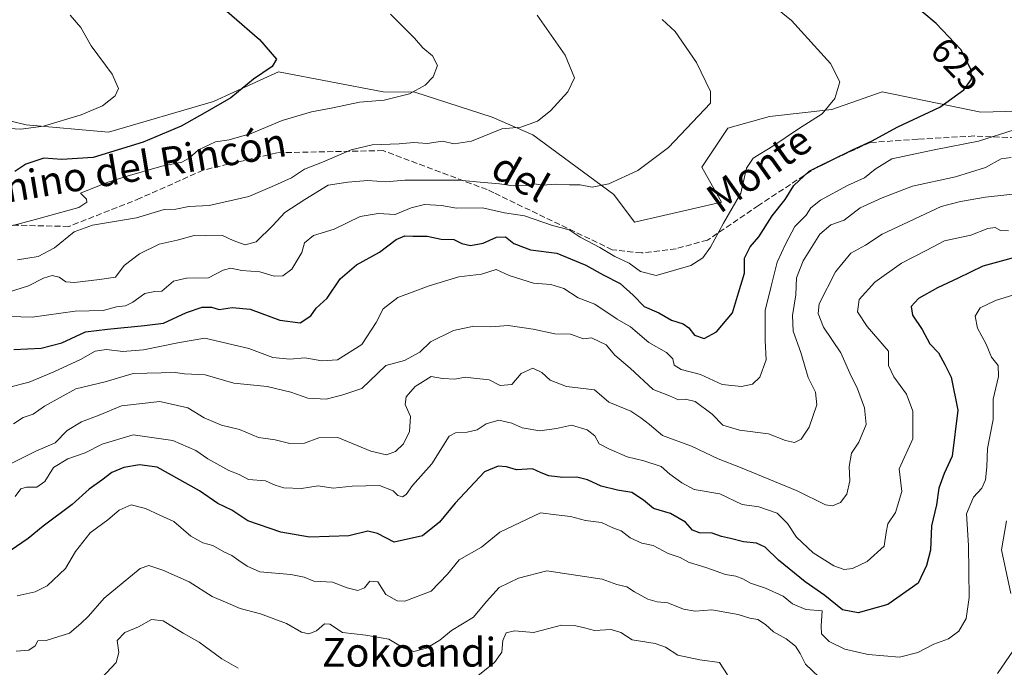
# Model space of a CAD drawing. Units: metres. Extents: x 617445 to 620890, y 4743314 to 4745686.
# Drawn here: x 619382 to 619656, y 4744645 to 4744825 of the extents above; entities that cross this region are included whole.
import ezdxf
from ezdxf.enums import TextEntityAlignment as Align

# ---------------------------------------------------------------- set-up
doc = ezdxf.new("R2010")
doc.units = ezdxf.units.M
doc.header["$MEASUREMENT"] = 0
doc.linetypes.add('DGN Style 3', pattern=[2.307223, 1.648017, -0.659207])
for name, color, linetype, lineweight in [('Arbolado forestal CxS', 92, 'Continuous', 0), ('Cultivos herbáceos CxS', 92, 'Continuous', 0), ('Curva de nivel maestra', 30, 'Continuous', 30), ('Curva de nivel normal', 30, 'Continuous', 0), ('Rótulo de curva de nivel directora', 7, 'Continuous', 0), ('Senda', 7, 'DGN Style 3', 0), ('Texto cartográfico', 7, 'Continuous', 0)]:
    doc.layers.add(name, color=color, linetype=linetype, lineweight=lineweight)
doc.styles.add('Style-Arial', font='txt')

msp = doc.modelspace()

# ---------------------------------------------------------------- linework, layer by layer
at = {"layer": 'Arbolado forestal CxS', "color": 92, "linetype": 'Continuous', "lineweight": 0}
for points in [[(619331.8089, 4744808.0959, 586.4502), (619384.2197, 4744795.4871, 593.2828), (619407.1121, 4744793.4061, 594.7992), (619436.3477, 4744801.9039, 597.7162), (619441.9621, 4744804.4937, 598.1694), (619454.3633, 4744810.2151, 599.1272), (619483.4651, 4744804.6735, 602.7189), (619492.2343, 4744804.5123, 603.4211), (619513.7381, 4744797.5773, 606.6715), (619525.0369, 4744792.7125, 608.8088), (619547.5581, 4744776.0721, 614.0602), (619553.2771, 4744768.4507, 615.7334), (619577.4455, 4744773.9575, 617.0157), (619572.0075, 4744783.7075, 615.0118), (619579.1633, 4744794.5619, 614.8031), (619590.7263, 4744797.7737, 616.0678), (619608.0709, 4744799.7009, 619.2362), (619622.0469, 4744804.6721, 621.1476), (619649.4733, 4744798.9629, 624.9877), (619673.7527, 4744799.6555, 628.3131)], [(619331.8089, 4744808.0959, 586.4502), (619384.2197, 4744795.4871, 593.2828), (619407.1121, 4744793.4061, 594.7992), (619436.3477, 4744801.9039, 597.7162), (619441.9621, 4744804.4937, 598.1694), (619454.3633, 4744810.2151, 599.1272), (619483.4651, 4744804.6735, 602.7189), (619492.2343, 4744804.5123, 603.4211), (619513.7381, 4744797.5773, 606.6715), (619525.0369, 4744792.7125, 608.8088), (619547.5581, 4744776.0721, 614.0602), (619553.2771, 4744768.4507, 615.7334), (619577.4455, 4744773.9575, 617.0157), (619572.0075, 4744783.7075, 615.0118), (619579.1633, 4744794.5619, 614.8031), (619590.7263, 4744797.7737, 616.0678), (619608.0709, 4744799.7009, 619.2362), (619622.0469, 4744804.6721, 621.1476), (619649.4733, 4744798.9629, 624.9877), (619673.7527, 4744799.6555, 628.3131), (619728.3853, 4744792.0451, 636.5676)]]:
    msp.add_polyline3d(points, dxfattribs=at)
at = {"layer": 'Cultivos herbáceos CxS', "color": 92, "linetype": 'Continuous', "lineweight": 0}
for points in [[(619673.7527, 4744799.6555, 628.3131), (619649.4733, 4744798.9629, 624.9877), (619622.0469, 4744804.6721, 621.1476), (619608.0709, 4744799.7009, 619.2362), (619590.7263, 4744797.7737, 616.0678), (619579.1633, 4744794.5619, 614.8031), (619572.0075, 4744783.7075, 615.0118), (619577.4455, 4744773.9575, 617.0157), (619553.2771, 4744768.4507, 615.7334), (619547.5581, 4744776.0721, 614.0602), (619525.0369, 4744792.7125, 608.8088), (619513.7381, 4744797.5773, 606.6715), (619492.2343, 4744804.5123, 603.4211), (619483.4651, 4744804.6735, 602.7189), (619454.3633, 4744810.2151, 599.1272), (619441.9621, 4744804.4937, 598.1694), (619436.3477, 4744801.9039, 597.7162), (619407.1121, 4744793.4061, 594.7992), (619384.2197, 4744795.4871, 593.2828), (619331.8089, 4744808.0959, 586.4502)], [(619331.8089, 4744808.0959, 586.4502), (619384.2197, 4744795.4871, 593.2828), (619407.1121, 4744793.4061, 594.7992), (619436.3477, 4744801.9039, 597.7162), (619441.9621, 4744804.4937, 598.1694), (619454.3633, 4744810.2151, 599.1272), (619483.4651, 4744804.6735, 602.7189), (619492.2343, 4744804.5123, 603.4211), (619513.7381, 4744797.5773, 606.6715), (619525.0369, 4744792.7125, 608.8088), (619547.5581, 4744776.0721, 614.0602), (619553.2771, 4744768.4507, 615.7334), (619577.4455, 4744773.9575, 617.0157), (619572.0075, 4744783.7075, 615.0118), (619579.1633, 4744794.5619, 614.8031), (619590.7263, 4744797.7737, 616.0678), (619608.0709, 4744799.7009, 619.2362), (619622.0469, 4744804.6721, 621.1476), (619649.4733, 4744798.9629, 624.9877), (619673.7527, 4744799.6555, 628.3131), (619728.3853, 4744792.0451, 636.5676)]]:
    msp.add_polyline3d(points, dxfattribs=at)
at = {"layer": 'Curva de nivel maestra', "color": 30, "linetype": 'Continuous', "lineweight": 30, "flags": 128}
for points, elevation in [([(619380.79, 4744733.0601), (619388.47, 4744733.3701), (619394.14, 4744734.8501), (619400.75, 4744737.9101), (619406.86, 4744738.6401), (619417.1, 4744739.6701), (619422.39, 4744740.3101), (619428.8, 4744743.3401), (619433.2, 4744744.8401), (619435.73, 4744744.7601), (619437.87, 4744744.1301), (619441.47, 4744744.6601), (619446.49, 4744744.2001), (619454.75, 4744741.2301), (619460.4, 4744740.4201), (619463.39, 4744742.4301), (619464.82, 4744744.5501), (619467.86, 4744747.3301), (619471.53, 4744752.6801), (619476.04, 4744756.5701), (619482.42, 4744760.1001), (619487.04, 4744763.5801), (619489.42, 4744764.6501), (619491.68, 4744764.4801), (619495.69, 4744764.5701), (619499.54, 4744763.7201), (619503.1, 4744763.6001), (619505.34, 4744762.5301), (619507.73, 4744761.9601), (619511.25, 4744762.5801), (619514.91, 4744764.2101), (619517.4, 4744764.3501), (619519.72, 4744762.5101), (619524.35, 4744760.7601), (619531.68, 4744759.7601), (619535.52, 4744758.2701), (619539.7, 4744756.4401), (619544.52, 4744753.7701), (619549.25, 4744751.3401), (619552.91, 4744748.1601), (619555.93, 4744745.0101), (619560.06, 4744743.2001), (619563.56, 4744741.2001), (619566.74, 4744740.2101), (619568.35, 4744739.1001), (619569.9, 4744736.9801), (619572.59, 4744736.1201), (619576, 4744737.9701), (619580.5, 4744743.2001), (619582.12, 4744748.8201), (619583.85, 4744754.2501), (619583.8, 4744758.4201), (619585.42, 4744761.5201), (619587.8, 4744764.3201), (619591.47, 4744770.1501), (619595.09, 4744774.7601), (619597.52, 4744778.6001), (619601.8, 4744782.5501), (619613.84, 4744788.5501), (619619.13, 4744790.8801), (619626.46, 4744794.8801), (619638.07, 4744800.3901), (619644.75, 4744805.2101), (619646.88, 4744808.1301), (619646.66, 4744810.9301), (619643.92, 4744816.4401), (619637.06, 4744823.6601), (619615.96, 4744841.4201)], 625), ([(619433.68, 4744832.6001), (619449.09, 4744819.2101), (619453.85, 4744813.6901), (619452.58, 4744811.7101), (619447.38, 4744808.1401), (619441.14, 4744802.9201), (619433.93, 4744798.8101), (619427.33, 4744795.1101), (619416.74, 4744790.6301), (619402.84, 4744786.3601), (619394.14, 4744785.8001), (619389.14, 4744786.2001), (619384.14, 4744784.5001), (619381.14, 4744782.4901)], 600), ([(619666.68, 4744760.7501), (619650, 4744756.2101), (619643.22, 4744752.8501), (619637.41, 4744750.1401), (619632.2, 4744747.2201), (619630.14, 4744744.9601), (619630.47, 4744742.5501), (619633.18, 4744738.5901), (619635.27, 4744734.6001), (619637.73, 4744732.1401), (619639.49, 4744728.8801), (619641.22, 4744725.3801), (619643.06, 4744716.1401), (619641.56, 4744703.3801), (619639.34, 4744698.5701), (619637.82, 4744694.5201), (619637.14, 4744689.8501), (619635.8, 4744684.0701), (619635.46, 4744677.3201), (619634.37, 4744673.0201), (619632.07, 4744668.1301), (619623.66, 4744662.2101), (619615.43, 4744659.8501), (619611.06, 4744660.6601), (619606.18, 4744664.6601), (619600.68, 4744668.4801), (619593.25, 4744674.5101), (619589.6, 4744678.1401), (619587.14, 4744679.2101), (619583.51, 4744679.5801), (619579.95, 4744680.5601), (619577.46, 4744681.1101), (619574.83, 4744681.9701), (619571.32, 4744682.0701), (619569.42, 4744682.8301), (619567.41, 4744685.0401), (619563.28, 4744687.5001), (619558.52, 4744688.8701), (619555.79, 4744691.1301), (619552.53, 4744693.2801), (619548.57, 4744693.9801), (619544.02, 4744695.1001), (619540.22, 4744696.8301), (619537.22, 4744697.5601), (619533.38, 4744697.4701), (619529.44, 4744697.9701), (619527.36, 4744698.7501), (619524.89, 4744699.8801), (619520.51, 4744699.5701), (619517.67, 4744700.4201), (619515.35, 4744700.6201), (619511.55, 4744699.0001), (619503.4, 4744690.3801), (619499.06, 4744685.0401), (619494.37, 4744681.3001), (619486.48, 4744679.4801), (619481.9, 4744681.9401), (619479.16, 4744682.5701), (619473.89, 4744681.3001), (619462.94, 4744680.9001), (619454.97, 4744682.2701), (619445.82, 4744685.4501), (619441.38, 4744688.3501), (619437.49, 4744690.2901), (619432.43, 4744693.7201), (619420.65, 4744700.3201), (619415.74, 4744700.9501), (619411.41, 4744700.2601), (619408.06, 4744698.8301), (619405.26, 4744696.7001), (619401.79, 4744694.2401), (619397.06, 4744689.9901), (619388.94, 4744683.9801), (619384.8, 4744680.4801), (619379.8, 4744677.0701)], 650)]:
    msp.add_lwpolyline(points, dxfattribs=dict(at, elevation=elevation))
at = {"layer": 'Curva de nivel normal', "color": 30, "linetype": 'Continuous', "lineweight": 0, "flags": 128}
for points, elevation in [([(619379.59, 4744742.24), (619385.9, 4744742.06), (619397.91, 4744743.66), (619405.67, 4744743.86), (619409.37, 4744744.87), (619411.82, 4744745.2), (619413.89, 4744746.16), (619417.27, 4744748.56), (619420, 4744749.14), (619421.94, 4744749.27), (619425.22, 4744752.03), (619428.79, 4744752.84), (619434.88, 4744752.94), (619439.03, 4744755.09), (619441.08, 4744755.67), (619444.13, 4744754.96), (619449.16, 4744754.66), (619453.14, 4744753.39), (619455.53, 4744753.46), (619458.06, 4744755.37), (619460.89, 4744759.98), (619461.55, 4744762.64), (619464.07, 4744764.69), (619469.84, 4744766.48), (619477.04, 4744770), (619482.07, 4744770.82), (619486.74, 4744770.54), (619491.18, 4744772.44), (619494.91, 4744773.37), (619499.66, 4744773.07), (619503.81, 4744772.3), (619511.02, 4744772.41), (619517.19, 4744771.04), (619522.68, 4744770.15), (619530.52, 4744767.49), (619535.12, 4744766.29), (619538.19, 4744764.28), (619543.66, 4744761.41), (619547.78, 4744758.86), (619551.74, 4744756.98), (619554.93, 4744754.74), (619559.31, 4744753.64), (619568.96, 4744756.39), (619572.22, 4744758.48), (619574.39, 4744761.45), (619577.95, 4744768.14), (619582.77, 4744776.45), (619584.39, 4744783.44), (619586.27, 4744786.22), (619591.7, 4744789.51), (619598.84, 4744794.32), (619605.44, 4744798.55), (619608.88, 4744802.77), (619610.3, 4744807.44), (619607.74, 4744812.48), (619596.89, 4744824.46), (619587.25, 4744832.29)], 620), ([(619396.48, 4744825.9), (619399.43, 4744822.51), (619402.32, 4744817.4), (619408.12, 4744809.53), (619409.93, 4744805.56), (619408.94, 4744803.56), (619405.47, 4744800.77), (619399.56, 4744798.21), (619389.04, 4744795.1), (619382.8, 4744794.3), (619376.47, 4744794.6)], 595), ([(619379.52, 4744767.25), (619387.14, 4744769.24), (619398.92, 4744772.46), (619401.08, 4744773.95), (619401, 4744774.82), (619399.38, 4744776.46), (619406.48, 4744779.33), (619411.64, 4744781.02), (619421.93, 4744784.02), (619427.48, 4744785.12), (619429.56, 4744786.16), (619432.14, 4744788.53), (619436.89, 4744790.71), (619440.62, 4744791.33), (619446.78, 4744793.06), (619455.4, 4744796.69), (619463.53, 4744799.03), (619469.46, 4744800.21), (619476.82, 4744801.79), (619483.75, 4744802.3), (619490.8, 4744804.1), (619495.12, 4744806.46), (619497.34, 4744808.82), (619498.56, 4744811.99), (619497.19, 4744814.6), (619494.46, 4744816.9), (619492.11, 4744819.54), (619485.5, 4744826.18)], 605), ([(619381.82, 4744757.94), (619387.58, 4744758.84), (619392.12, 4744761.24), (619397.63, 4744765.69), (619402.69, 4744767.61), (619414.9, 4744769.66), (619422.63, 4744771.94), (619425.8, 4744772.07), (619429.47, 4744772.78), (619435.14, 4744773.07), (619446.14, 4744775.58), (619453.26, 4744778.63), (619457.95, 4744780.75), (619461.63, 4744783.1), (619466.62, 4744785.12), (619474.51, 4744788.52), (619480.4, 4744789.86), (619487.89, 4744790.21), (619491.95, 4744790.58), (619495.67, 4744790.31), (619499.96, 4744790.93), (619503.13, 4744790.21), (619507.97, 4744790.88), (619516.37, 4744794.36), (619521.69, 4744794.85), (619526.31, 4744796.5), (619529.91, 4744799.33), (619534.72, 4744804.62), (619536.6, 4744808.55), (619534, 4744814.79), (619526.21, 4744825.97)], 610), ([(619379.34, 4744748.95), (619384.88, 4744750.7), (619389.07, 4744752.87), (619391.47, 4744753.59), (619393.47, 4744753.14), (619395.28, 4744751.8), (619397.71, 4744751.64), (619404.61, 4744752.44), (619409.05, 4744753.17), (619411.47, 4744756.37), (619415.72, 4744759.61), (619421.24, 4744762.28), (619426.24, 4744763.46), (619430.91, 4744764.75), (619434.14, 4744764.6), (619438.8, 4744764.72), (619441.8, 4744763.32), (619445.14, 4744762.15), (619448.14, 4744762.96), (619452.8, 4744767.51), (619456.14, 4744771.1), (619461.65, 4744774.68), (619468.2, 4744778.7), (619473.63, 4744779.53), (619479.15, 4744780.02), (619484.16, 4744779.58), (619489.45, 4744780.1), (619504.47, 4744780.11), (619510.43, 4744779.51), (619515.72, 4744779.09), (619519.58, 4744778.48), (619523.14, 4744778.59), (619525.45, 4744779.08), (619527.73, 4744778.72), (619531.45, 4744778.97), (619535.22, 4744778.8), (619538.13, 4744778.77), (619541.5, 4744778.14), (619546.12, 4744779.09), (619554.22, 4744782.76), (619562.69, 4744789.12), (619574.4, 4744801.48), (619574.34, 4744804.69), (619570.52, 4744812.82), (619564.52, 4744821.35), (619560.94, 4744824.72)], 615), ([(619658.76, 4744794.04), (619648.8, 4744790.93), (619636.5, 4744788.56), (619624.8, 4744785.99), (619620.14, 4744783.14), (619617.14, 4744780.74), (619612.47, 4744778.63), (619604.92, 4744774.55), (619602.26, 4744772.43), (619600.92, 4744770.4), (619597.8, 4744767.25), (619595.33, 4744762.48), (619592.88, 4744757.27), (619591.21, 4744750.67), (619589.6, 4744743.85), (619589.52, 4744735.5), (619589.8, 4744730.2), (619588.12, 4744725.33), (619586.05, 4744723.37), (619583.01, 4744722.76), (619577.58, 4744723.32), (619571.56, 4744726.12), (619566.25, 4744727.51), (619564.3, 4744728.7), (619563.94, 4744730.46), (619562.19, 4744732.16), (619557.27, 4744734.97), (619552.11, 4744739.33), (619548.47, 4744741.5), (619542.21, 4744745.62), (619537.61, 4744747.36), (619533.61, 4744750.03), (619529.99, 4744751.07), (619525.2, 4744751.46), (619518.47, 4744753.64), (619514.86, 4744755.3), (619510.73, 4744753.98), (619504.47, 4744753.27), (619496.26, 4744750.74), (619487.54, 4744747.48), (619483.4, 4744744.34), (619481.5, 4744740.55), (619477.47, 4744734.43), (619470.73, 4744730.14), (619466.4, 4744729.92), (619461.65, 4744730.74), (619457.47, 4744730.38), (619452.8, 4744730.8), (619446.08, 4744733.3), (619433.85, 4744736.23), (619426.87, 4744735.02), (619416.86, 4744732.93), (619411.11, 4744732.52), (619406.6, 4744733.08), (619403.41, 4744732.61), (619399.33, 4744730.28), (619391.96, 4744726.81), (619385.12, 4744724), (619373.3, 4744721)], 630), ([(619380.73, 4744712.37), (619383.47, 4744714.15), (619386.2, 4744715.07), (619389.33, 4744717.26), (619398.07, 4744722.08), (619406.25, 4744724.09), (619413.98, 4744726.39), (619425.65, 4744726.65), (619428.22, 4744726.31), (619433.95, 4744726.04), (619441.92, 4744723.68), (619451.22, 4744722.72), (619457.79, 4744721.2), (619462.47, 4744719.55), (619467.56, 4744719.2), (619472.24, 4744720.46), (619477.47, 4744722.22), (619484.19, 4744728.55), (619489.41, 4744729.94), (619493.66, 4744732.3), (619496.61, 4744735.15), (619503.01, 4744738.34), (619508.63, 4744739.51), (619513.34, 4744739.34), (619518.14, 4744739.69), (619525.14, 4744738.7), (619531.14, 4744737.38), (619535.47, 4744737.32), (619539.14, 4744736.03), (619541.29, 4744736.24), (619545.41, 4744734.29), (619547.84, 4744731.49), (619552.06, 4744727.89), (619558.48, 4744721.92), (619562.99, 4744720.16), (619565.45, 4744719.09), (619567.47, 4744719.23), (619570.14, 4744718.54), (619574.8, 4744715.1), (619577.8, 4744712.01), (619582.47, 4744710.59), (619590.47, 4744709.63), (619595.2, 4744707.79), (619597.72, 4744707.16), (619599.56, 4744708.11), (619601.76, 4744711.42), (619603.96, 4744717.62), (619603.58, 4744721.18), (619601.48, 4744725.29), (619599.51, 4744732.22), (619597.37, 4744738.11), (619597.12, 4744742.47), (619598.08, 4744748.21), (619598.3, 4744752.92), (619600.12, 4744757.65), (619604.78, 4744765.11), (619607.8, 4744767.66), (619611.5, 4744768.96), (619615.99, 4744772.36), (619622.04, 4744775.14), (619630.52, 4744778.39), (619642.47, 4744780.99), (619650.8, 4744783.64), (619655.14, 4744786.06), (619657.92, 4744786.37)], 635), ([(619379.34, 4744701.01), (619386.9, 4744704.76), (619392.31, 4744707.08), (619395.68, 4744710.51), (619399.66, 4744712.91), (619404.54, 4744714.8), (619410.78, 4744717.38), (619421.35, 4744718.61), (619429.15, 4744716.79), (619433.71, 4744714.05), (619438.54, 4744711.97), (619443.57, 4744710.78), (619448.8, 4744708.61), (619453.39, 4744707.94), (619457.48, 4744706.94), (619461.54, 4744706.97), (619465.58, 4744708.53), (619470.83, 4744708.6), (619479.98, 4744704.81), (619484.38, 4744703.79), (619486.82, 4744704.72), (619489.05, 4744706.81), (619490.78, 4744710.25), (619491.03, 4744714.41), (619489.54, 4744717.79), (619489.8, 4744719.84), (619492.37, 4744722.71), (619496.82, 4744725.51), (619499.89, 4744724.97), (619503.34, 4744724.75), (619506.24, 4744725.32), (619508.63, 4744725.11), (619512.92, 4744724.6), (619515.93, 4744723.07), (619519.17, 4744723.28), (619521.77, 4744726.36), (619525.03, 4744727.82), (619527.54, 4744726.6), (619529.81, 4744724.47), (619534.4, 4744722.79), (619542.11, 4744721.86), (619546.12, 4744718.42), (619552.27, 4744715.87), (619555.05, 4744714.01), (619557.46, 4744712.2), (619561.03, 4744709.1), (619569.11, 4744706.16), (619576.48, 4744702.62), (619582.72, 4744700.28), (619592.14, 4744696.32), (619598.47, 4744693.78), (619606.36, 4744689.9), (619608.23, 4744689.62), (619610.5, 4744690.55), (619612.29, 4744692.88), (619613.06, 4744696.55), (619612.92, 4744700.55), (619613.55, 4744704.22), (619615.55, 4744707.25), (619617.59, 4744712.21), (619617.14, 4744716.82), (619615.18, 4744722.12), (619613.11, 4744726.42), (619610.62, 4744732.12), (619605.73, 4744739.21), (619604.3, 4744743.07), (619604.61, 4744745.69), (619609.12, 4744754.65), (619613.32, 4744759.78), (619617.47, 4744762), (619622.09, 4744765.08), (619638.43, 4744772.78), (619643.8, 4744774.18), (619650.8, 4744775.4), (619663.48, 4744776.72)], 640), ([(619381.2, 4744692.15), (619382.76, 4744694.29), (619384.32, 4744694.82), (619387.21, 4744694.78), (619389.47, 4744696.38), (619391.83, 4744700.26), (619395.85, 4744702.63), (619400.67, 4744704.33), (619405.38, 4744706.77), (619414.01, 4744709.28), (619425.04, 4744707.75), (619431.44, 4744704.97), (619434.76, 4744702.64), (619440.54, 4744699.43), (619443.45, 4744698.33), (619446.07, 4744696.9), (619450.79, 4744696.52), (619453.42, 4744695.31), (619455.88, 4744694.57), (619460.79, 4744694.45), (619465.4, 4744695.18), (619469.57, 4744694.51), (619474.86, 4744695.04), (619482.42, 4744695.25), (619486.2, 4744693.77), (619487.55, 4744692.48), (619488.8, 4744692.09), (619489.86, 4744692.78), (619491.55, 4744695.22), (619497, 4744701.26), (619501.81, 4744708.93), (619503.55, 4744709.92), (619506.8, 4744710.07), (619509.54, 4744710.72), (619512.09, 4744712.42), (619515.54, 4744713.41), (619519.14, 4744712.61), (619522.08, 4744711.29), (619526.95, 4744710.48), (619531.63, 4744711.06), (619535.74, 4744712.01), (619540.12, 4744710.71), (619542.21, 4744709.08), (619543.48, 4744706.79), (619546.14, 4744705.47), (619551.26, 4744703.2), (619555.84, 4744702.11), (619560.64, 4744700.52), (619563.06, 4744698.44), (619566.4, 4744695.97), (619569.86, 4744694.14), (619577.01, 4744692.97), (619583.14, 4744689.92), (619587.8, 4744689.34), (619592.87, 4744687.57), (619595.8, 4744684.73), (619598.3, 4744680.86), (619602.94, 4744676.58), (619608.66, 4744672.95), (619611.47, 4744671.88), (619613.8, 4744672.21), (619617.86, 4744674.16), (619622.61, 4744678.39), (619623.16, 4744682.22), (619623.66, 4744684.61), (619625.76, 4744687.78), (619627.52, 4744693.59), (619626.83, 4744699.87), (619630.58, 4744708.22), (619630.63, 4744715.86), (619628.79, 4744720.67), (619625.33, 4744725.41), (619623.81, 4744728.57), (619623.83, 4744732.55), (619617.94, 4744739.43), (619615.22, 4744743.54), (619615.71, 4744746.95), (619620.06, 4744751.79), (619627.4, 4744756.98), (619634.34, 4744760.52), (619639.37, 4744763.2), (619646.7, 4744764.8), (619651.43, 4744766.62), (619653.45, 4744766.94), (619654.96, 4744766.14), (619657.17, 4744766.05)], 645), ([(619658.63, 4744748.24), (619653.59, 4744746.64), (619649.33, 4744744.59), (619647.88, 4744742.32), (619648.57, 4744738.96), (619650.93, 4744734.55), (619652.49, 4744730.86), (619654.32, 4744728.55), (619654.42, 4744725.55), (619652.93, 4744719.22), (619652.89, 4744713.55), (619651.38, 4744705.52), (619651.13, 4744700.42), (619650.78, 4744696.85), (619649.76, 4744694.52), (619647.45, 4744691.96), (619645.47, 4744687.37), (619646.08, 4744678.57), (619646.2, 4744664.11), (619645.38, 4744658.32), (619643.39, 4744654.75), (619640.53, 4744652.68), (619636.41, 4744651.2), (619632, 4744648.8), (619626.88, 4744647.51), (619618.22, 4744648.29), (619611.71, 4744649.78), (619607.34, 4744651.92), (619605.26, 4744654.01), (619605.16, 4744656.29), (619605.37, 4744660.45), (619600.82, 4744660.82), (619597.13, 4744662.36), (619594.54, 4744664.5), (619589.69, 4744666.74), (619585.48, 4744668.11), (619583.39, 4744669.32), (619581.4, 4744670.01), (619578.52, 4744670.54), (619573.4, 4744672.4), (619568.28, 4744673.9), (619565.92, 4744675.22), (619562.63, 4744676.38), (619558.42, 4744678.56), (619555.3, 4744679.22), (619552.07, 4744680.7), (619549.54, 4744682.68), (619547.29, 4744683.48), (619544.07, 4744685.01), (619539.62, 4744685.52), (619535.47, 4744686.62), (619531.47, 4744687.14), (619527.15, 4744687.64), (619521.52, 4744685), (619515.82, 4744682.3), (619510.8, 4744678.12), (619504.51, 4744674.6), (619501.29, 4744670.59), (619496.76, 4744665.9), (619489.47, 4744663.07), (619487.3, 4744663.2), (619484.14, 4744664.92), (619481.96, 4744668.45), (619479.74, 4744668.63), (619478.25, 4744666.83), (619476.43, 4744666.04), (619473.4, 4744666.81), (619469.37, 4744668.41), (619464.2, 4744668.7), (619461.47, 4744669.77), (619457.8, 4744670.48), (619449.2, 4744671.27), (619445.7, 4744672.86), (619443.36, 4744674.36), (619441.42, 4744675.83), (619439.19, 4744676.86), (619436.12, 4744678.62), (619433.38, 4744679.3), (619430.03, 4744681.21), (619425.26, 4744685.2), (619421.38, 4744686.98), (619417.45, 4744688.88), (619413.45, 4744689.88), (619410.06, 4744688.39), (619406.92, 4744685.66), (619402, 4744682.08), (619397.94, 4744676.91), (619395.14, 4744672.22), (619390.1, 4744667.41), (619386.77, 4744665.73), (619381.8, 4744664.57)], 655), ([(619657.85, 4744665.21), (619655.27, 4744677.35), (619656.61, 4744685.43)], 660), ([(619381.47, 4744649.18), (619385.04, 4744649.49), (619386.74, 4744650.65), (619387.54, 4744652.05), (619389.8, 4744652.16), (619396.3, 4744654.23), (619399.48, 4744656.86), (619401.6, 4744658.98), (619405.91, 4744663.92), (619415.91, 4744672.22), (619418.37, 4744672.99), (619422.2, 4744671.76), (619429.58, 4744668.52), (619435.89, 4744664.41), (619439.64, 4744662.86), (619443.7, 4744661.05), (619449.38, 4744659.56), (619456.62, 4744656.91), (619460.71, 4744654.51), (619462.81, 4744654.01), (619464.88, 4744654.89), (619467.15, 4744656.84), (619468.66, 4744656.74), (619472.14, 4744654.38), (619478.64, 4744653.66), (619485.01, 4744652.56), (619489.18, 4744650.03), (619492, 4744649.13), (619495.52, 4744650.08), (619499.14, 4744652.27), (619502.46, 4744654.96), (619508.53, 4744658.67), (619512.14, 4744663), (619515.7, 4744666.88), (619521.05, 4744669.54), (619528.95, 4744671.53), (619544.27, 4744669.24), (619548.34, 4744667.71), (619551.15, 4744667.09), (619553.3, 4744665.66), (619557.01, 4744663.68), (619559.56, 4744662.88), (619562.52, 4744662.62), (619566.9, 4744660.9), (619570.14, 4744660.37), (619574.75, 4744660.74), (619582.08, 4744659.41), (619585.3, 4744658.34), (619587.51, 4744657.99), (619589.62, 4744656.66), (619591.85, 4744654.62), (619595.39, 4744652.68), (619598.02, 4744650.59), (619599.28, 4744648.57), (619600.77, 4744645.58), (619606.46, 4744640.25)], 660), ([(619443.11, 4744644.52), (619438.63, 4744647.05), (619432.32, 4744651.74), (619427.84, 4744654.24), (619422.29, 4744657.64), (619419.06, 4744658), (619415.45, 4744656.02), (619411.71, 4744654.42), (619409.56, 4744652.22), (619410.01, 4744648.88), (619409.23, 4744646.07), (619405.21, 4744641.73)], 665), ([(619579.09, 4744642.62), (619576.84, 4744646.04), (619571.38, 4744646.81), (619565.31, 4744648.06), (619561.88, 4744650.3), (619558.97, 4744651.3), (619552.59, 4744652.38), (619549.47, 4744654.43), (619546.8, 4744655.23), (619542.14, 4744654.91), (619539.39, 4744655.72), (619536.94, 4744656.25), (619533.02, 4744656.44), (619525.17, 4744654.37), (619519.94, 4744654.83), (619517.6, 4744654.28), (619516.7, 4744652.2), (619516.4, 4744648.93), (619514.4, 4744646.08), (619508.42, 4744641.38)], 665), ([(619654.09, 4744643.02), (619658.52, 4744649.47)], 660)]:
    msp.add_lwpolyline(points, dxfattribs=dict(at, elevation=elevation))
at = {"layer": 'Senda', "color": 7, "linetype": 'DGN Style 3', "lineweight": 0}
msp.add_polyline3d([(619730.1501, 4744783.7601, 646.1315), (619716.8701, 4744783.9301, 648.9574), (619694.9001, 4744787.2401, 646.9413), (619677.7401, 4744791.1501, 642.9488), (619647.6301, 4744792.3601, 638.3491), (619631.9701, 4744791.4601, 638.5865), (619618.7301, 4744790.5501, 637.0209), (619604.2801, 4744783.9301, 634.5716), (619587.7201, 4744773.0901, 622.8526), (619573.5701, 4744763.4601, 628.2329), (619564.8401, 4744761.0501, 626.7263), (619555.2001, 4744759.8501, 625.8802), (619547.0701, 4744760.7501, 627.5709), (619524.2401, 4744771.7201, 626.9057), (619514.1801, 4744776.5601, 623.8078), (619512.3001, 4744777.4601, 622.8559), (619483.4001, 4744788.3001, 616.9861), (619453.8901, 4744787.7001, 618.5965), (619433.4201, 4744782.8801, 610.3069), (619415.9601, 4744775.0501, 612.4079), (619396.0901, 4744767.2201, 615.9806), (619370.8001, 4744767.8301, 607.8065)], dxfattribs=at)

# ---------------------------------------------------------------- texts
at = {"layer": 'Rótulo de curva de nivel directora', "color": 7, "linetype": 'Continuous', "lineweight": 0, "style": 'Style-Arial'}
msp.add_text('625', height=7, rotation=313.535389, dxfattribs=at).set_placement((619642.9704, 4744812.3191), align=Align.MIDDLE_CENTER)
at = {"layer": 'Texto cartográfico', "color": 7, "linetype": 'Continuous', "lineweight": 0, "style": 'Style-Arial'}
for s, rotation, p in [('Camino del Rincón', 9.502825, (619409.1778, 4744782.9093)), ('Monte', 35.414461, (619587.8303, 4744783.1846)), ('del', 330.645992, (619521.69, 4744781.0566))]:
    msp.add_text(s, height=8, rotation=rotation, dxfattribs=at).set_placement(p, align=Align.MIDDLE_CENTER)
msp.add_text('Zokoandi', height=8, dxfattribs=at).set_placement((619490.6269, 4744648.9101), align=Align.MIDDLE_CENTER)

doc.saveas('drawing.dxf')
